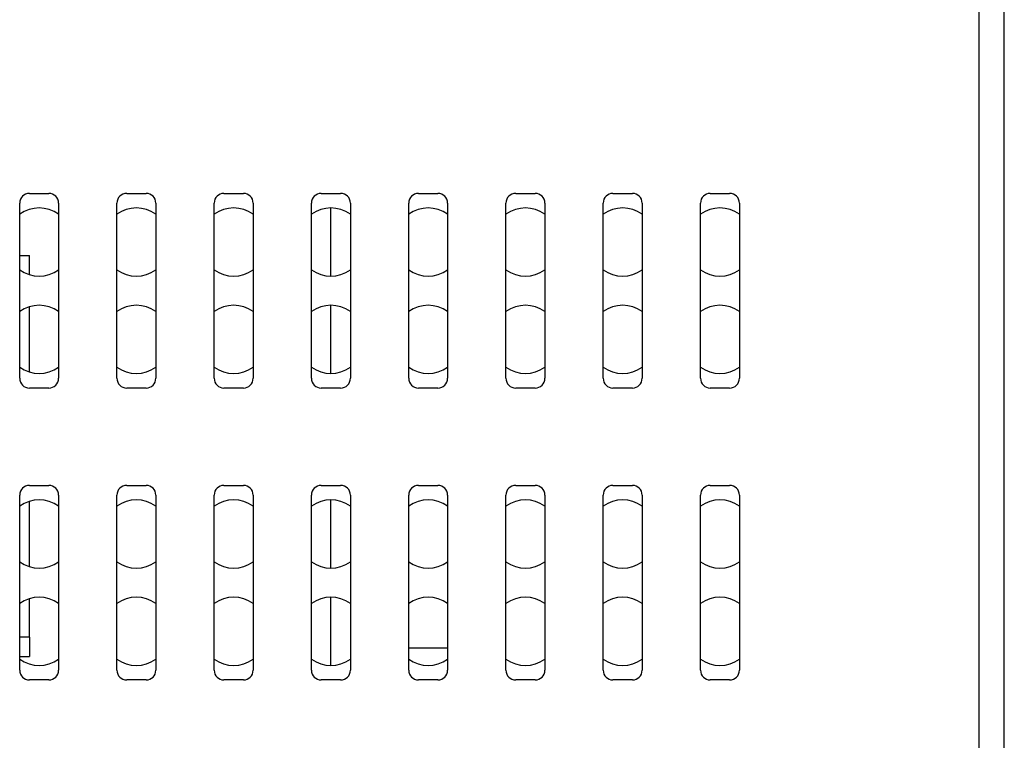
# Model space of a CAD drawing. Units: millimetres. Extents: x 34 to 1240, y 32 to 865.
# Drawn here: x 1036 to 1087, y 471 to 508 of the extents above; entities that cross this region are included whole.
import ezdxf

# ---------------------------------------------------------------- set-up
doc = ezdxf.new("R2010")
doc.units = ezdxf.units.MM
doc.header["$LTSCALE"] = 3
doc.layers.add('Visible Tangent Edges(TDC)', color=179, linetype='Continuous', lineweight=25)
doc.layers.add('表示ｴｯｼﾞ(TDC)', color=7, linetype='Continuous', lineweight=25)

msp = doc.modelspace()

# ---------------------------------------------------------------- linework, layer by layer
at = {"layer": 'Visible Tangent Edges(TDC)'}
for p, q in [((1085.3421, 509.0771), (1085.3421, 375.2499)), ((1086.6501, 375.2429), (1086.6501, 509.0771)), ((1036.5305, 476.4842), (1036.0305, 476.4842))]:
    msp.add_line(p, q, dxfattribs=at)
at = {"layer": '表示ｴｯｼﾞ(TDC)'}
for p, q in [((1036.5305, 499.2842), (1037.5305, 499.2842)), ((1041.5305, 499.2842), (1042.5305, 499.2842)), ((1046.5305, 499.2842), (1047.5305, 499.2842)), ((1051.5305, 499.2842), (1052.5305, 499.2842)), ((1056.5305, 499.2842), (1057.5305, 499.2842)), ((1061.5305, 499.2842), (1062.5305, 499.2842)), ((1066.5305, 499.2842), (1067.5305, 499.2842)), ((1071.5305, 499.2842), (1072.5305, 499.2842)), ((1036.0305, 489.7842), (1036.0305, 498.7842)), ((1038.0305, 498.7842), (1038.0305, 489.7842)), ((1041.0305, 489.7842), (1041.0305, 498.7842)), ((1043.0305, 498.7842), (1043.0305, 489.7842)), ((1046.0305, 489.7842), (1046.0305, 498.7842)), ((1048.0305, 498.7842), (1048.0305, 489.7842)), ((1051.0305, 489.7842), (1051.0305, 498.7842)), ((1053.0305, 498.7842), (1053.0305, 489.7842)), ((1056.0305, 489.7842), (1056.0305, 498.7842)), ((1058.0305, 498.7842), (1058.0305, 489.7842)), ((1061.0305, 489.7842), (1061.0305, 498.7842)), ((1063.0305, 498.7842), (1063.0305, 489.7842)), ((1066.0305, 489.7842), (1066.0305, 498.7842)), ((1068.0305, 498.7842), (1068.0305, 489.7842)), ((1071.0305, 489.7842), (1071.0305, 498.7842)), ((1073.0305, 498.7842), (1073.0305, 489.7842)), ((1052.0305, 495.0342), (1052.0305, 498.5342)), ((1036.0305, 496.0842), (1036.5305, 496.0842)), ((1036.5305, 495.1071), (1036.5305, 496.0842)), ((1036.5305, 490.1071), (1036.5305, 493.4612)), ((1052.0305, 490.0342), (1052.0305, 493.5342)), ((1037.5305, 489.2842), (1036.5305, 489.2842)), ((1042.5305, 489.2842), (1041.5305, 489.2842)), ((1047.5305, 489.2842), (1046.5305, 489.2842)), ((1052.5305, 489.2842), (1051.5305, 489.2842)), ((1057.5305, 489.2842), (1056.5305, 489.2842)), ((1062.5305, 489.2842), (1061.5305, 489.2842)), ((1067.5305, 489.2842), (1066.5305, 489.2842)), ((1072.5305, 489.2842), (1071.5305, 489.2842)), ((1036.5305, 484.2842), (1037.5305, 484.2842)), ((1041.5305, 484.2842), (1042.5305, 484.2842)), ((1046.5305, 484.2842), (1047.5305, 484.2842)), ((1051.5305, 484.2842), (1052.5305, 484.2842)), ((1056.5305, 484.2842), (1057.5305, 484.2842)), ((1061.5305, 484.2842), (1062.5305, 484.2842)), ((1066.5305, 484.2842), (1067.5305, 484.2842)), ((1071.5305, 484.2842), (1072.5305, 484.2842)), ((1036.0305, 474.7842), (1036.0305, 483.7842)), ((1036.5305, 480.1071), (1036.5305, 483.4612)), ((1038.0305, 483.7842), (1038.0305, 474.7842)), ((1041.0305, 474.7842), (1041.0305, 483.7842)), ((1043.0305, 483.7842), (1043.0305, 474.7842)), ((1046.0305, 474.7842), (1046.0305, 483.7842)), ((1048.0305, 483.7842), (1048.0305, 474.7842)), ((1051.0305, 474.7842), (1051.0305, 483.7842)), ((1052.0305, 480.0342), (1052.0305, 483.5342)), ((1053.0305, 483.7842), (1053.0305, 474.7842)), ((1056.0305, 474.7842), (1056.0305, 483.7842)), ((1058.0305, 483.7842), (1058.0305, 474.7842)), ((1061.0305, 474.7842), (1061.0305, 483.7842)), ((1063.0305, 483.7842), (1063.0305, 474.7842)), ((1066.0305, 474.7842), (1066.0305, 483.7842)), ((1068.0305, 483.7842), (1068.0305, 474.7842)), ((1071.0305, 474.7842), (1071.0305, 483.7842)), ((1073.0305, 483.7842), (1073.0305, 474.7842)), ((1036.5305, 476.4842), (1036.5305, 478.4612)), ((1052.0305, 475.0342), (1052.0305, 478.5342)), ((1036.5305, 476.4842), (1036.5305, 475.4842)), ((1056.0305, 475.9342), (1058.0305, 475.9342)), ((1036.0305, 475.4842), (1036.5305, 475.4842)), ((1037.5305, 474.2842), (1036.5305, 474.2842)), ((1042.5305, 474.2842), (1041.5305, 474.2842)), ((1047.5305, 474.2842), (1046.5305, 474.2842)), ((1052.5305, 474.2842), (1051.5305, 474.2842)), ((1057.5305, 474.2842), (1056.5305, 474.2842)), ((1062.5305, 474.2842), (1061.5305, 474.2842)), ((1067.5305, 474.2842), (1066.5305, 474.2842)), ((1072.5305, 474.2842), (1071.5305, 474.2842))]:
    msp.add_line(p, q, dxfattribs=at)
for centre, radius, start, end in [((1036.5305, 498.7842), 0.5, 90, 180), ((1037.5305, 498.7842), 0.5, 0, 90), ((1041.5305, 498.7842), 0.5, 90, 180), ((1042.5305, 498.7842), 0.5, 0, 90), ((1046.5305, 498.7842), 0.5, 90, 180), ((1047.5305, 498.7842), 0.5, 0, 90), ((1051.5305, 498.7842), 0.5, 90, 180), ((1052.5305, 498.7842), 0.5, 0, 90), ((1056.5305, 498.7842), 0.5, 90, 180), ((1057.5305, 498.7842), 0.5, 0, 90), ((1061.5305, 498.7842), 0.5, 90, 180), ((1062.5305, 498.7842), 0.5, 0, 90), ((1066.5305, 498.7842), 0.5, 90, 180), ((1067.5305, 498.7842), 0.5, 0, 90), ((1071.5305, 498.7842), 0.5, 90, 180), ((1072.5305, 498.7842), 0.5, 0, 90), ((1037.0305, 496.7842), 1.75, 55.1501, 124.8499), ((1042.0305, 496.7842), 1.75, 55.1501, 124.8499), ((1047.0305, 496.7842), 1.75, 55.1501, 124.8499), ((1052.0305, 496.7842), 1.75, 55.1501, 124.8499), ((1057.0305, 496.7842), 1.75, 55.1501, 124.8499), ((1062.0305, 496.7842), 1.75, 55.1501, 124.8499), ((1067.0305, 496.7842), 1.75, 55.1501, 124.8499), ((1072.0305, 496.7842), 1.75, 55.1501, 124.8499), ((1037.0305, 496.7842), 1.75, 235.1501, 304.8499), ((1042.0305, 496.7842), 1.75, 235.1501, 304.8499), ((1047.0305, 496.7842), 1.75, 235.1501, 304.8499), ((1052.0305, 496.7842), 1.75, 235.1501, 304.8499), ((1057.0305, 496.7842), 1.75, 235.1501, 304.8499), ((1062.0305, 496.7842), 1.75, 235.1501, 304.8499), ((1067.0305, 496.7842), 1.75, 235.1501, 304.8499), ((1072.0305, 496.7842), 1.75, 235.1501, 304.8499), ((1037.0305, 491.7842), 1.75, 55.1501, 124.8499), ((1042.0305, 491.7842), 1.75, 55.1501, 124.8499), ((1047.0305, 491.7842), 1.75, 55.1501, 124.8499), ((1052.0305, 491.7842), 1.75, 55.1501, 124.8499), ((1057.0305, 491.7842), 1.75, 55.1501, 124.8499), ((1062.0305, 491.7842), 1.75, 55.1501, 124.8499), ((1067.0305, 491.7842), 1.75, 55.1501, 124.8499), ((1072.0305, 491.7842), 1.75, 55.1501, 124.8499), ((1037.0305, 491.7842), 1.75, 235.1501, 304.8499), ((1042.0305, 491.7842), 1.75, 235.1501, 304.8499), ((1047.0305, 491.7842), 1.75, 235.1501, 304.8499), ((1052.0305, 491.7842), 1.75, 235.1501, 304.8499), ((1057.0305, 491.7842), 1.75, 235.1501, 304.8499), ((1062.0305, 491.7842), 1.75, 235.1501, 304.8499), ((1067.0305, 491.7842), 1.75, 235.1501, 304.8499), ((1072.0305, 491.7842), 1.75, 235.1501, 304.8499), ((1036.5305, 489.7842), 0.5, 180, 270), ((1037.5305, 489.7842), 0.5, 270, 0), ((1041.5305, 489.7842), 0.5, 180, 270), ((1042.5305, 489.7842), 0.5, 270, 0), ((1046.5305, 489.7842), 0.5, 180, 270), ((1047.5305, 489.7842), 0.5, 270, 0), ((1051.5305, 489.7842), 0.5, 180, 270), ((1052.5305, 489.7842), 0.5, 270, 0), ((1056.5305, 489.7842), 0.5, 180, 270), ((1057.5305, 489.7842), 0.5, 270, 0), ((1061.5305, 489.7842), 0.5, 180, 270), ((1062.5305, 489.7842), 0.5, 270, 0), ((1066.5305, 489.7842), 0.5, 180, 270), ((1067.5305, 489.7842), 0.5, 270, 0), ((1071.5305, 489.7842), 0.5, 180, 270), ((1072.5305, 489.7842), 0.5, 270, 0), ((1036.5305, 483.7842), 0.5, 90, 180), ((1037.5305, 483.7842), 0.5, 0, 90), ((1041.5305, 483.7842), 0.5, 90, 180), ((1042.5305, 483.7842), 0.5, 0, 90), ((1046.5305, 483.7842), 0.5, 90, 180), ((1047.5305, 483.7842), 0.5, 0, 90), ((1051.5305, 483.7842), 0.5, 90, 180), ((1052.5305, 483.7842), 0.5, 0, 90), ((1056.5305, 483.7842), 0.5, 90, 180), ((1057.5305, 483.7842), 0.5, 0, 90), ((1061.5305, 483.7842), 0.5, 90, 180), ((1062.5305, 483.7842), 0.5, 0, 90), ((1066.5305, 483.7842), 0.5, 90, 180), ((1067.5305, 483.7842), 0.5, 0, 90), ((1071.5305, 483.7842), 0.5, 90, 180), ((1072.5305, 483.7842), 0.5, 0, 90), ((1037.0305, 481.7842), 1.75, 55.1501, 124.8499), ((1042.0305, 481.7842), 1.75, 55.1501, 124.8499), ((1047.0305, 481.7842), 1.75, 55.1501, 124.8499), ((1052.0305, 481.7842), 1.75, 55.1501, 124.8499), ((1057.0305, 481.7842), 1.75, 55.1501, 124.8499), ((1062.0305, 481.7842), 1.75, 55.1501, 124.8499), ((1067.0305, 481.7842), 1.75, 55.1501, 124.8499), ((1072.0305, 481.7842), 1.75, 55.1501, 124.8499), ((1037.0305, 481.7842), 1.75, 235.1501, 304.8499), ((1042.0305, 481.7842), 1.75, 235.1501, 304.8499), ((1047.0305, 481.7842), 1.75, 235.1501, 304.8499), ((1052.0305, 481.7842), 1.75, 235.1501, 304.8499), ((1057.0305, 481.7842), 1.75, 235.1501, 304.8499), ((1062.0305, 481.7842), 1.75, 235.1501, 304.8499), ((1067.0305, 481.7842), 1.75, 235.1501, 304.8499), ((1072.0305, 481.7842), 1.75, 235.1501, 304.8499), ((1037.0305, 476.7842), 1.75, 55.1501, 124.8499), ((1042.0305, 476.7842), 1.75, 55.1501, 124.8499), ((1047.0305, 476.7842), 1.75, 55.1501, 124.8499), ((1052.0305, 476.7842), 1.75, 55.1501, 124.8499), ((1057.0305, 476.7842), 1.75, 55.1501, 124.8499), ((1062.0305, 476.7842), 1.75, 55.1501, 124.8499), ((1067.0305, 476.7842), 1.75, 55.1501, 124.8499), ((1072.0305, 476.7842), 1.75, 55.1501, 124.8499), ((1037.0305, 476.7842), 1.75, 235.1501, 304.8499), ((1042.0305, 476.7842), 1.75, 235.1501, 304.8499), ((1047.0305, 476.7842), 1.75, 235.1501, 304.8499), ((1052.0305, 476.7842), 1.75, 235.1501, 304.8499), ((1057.0305, 476.7842), 1.75, 235.1501, 304.8499), ((1062.0305, 476.7842), 1.75, 235.1501, 304.8499), ((1067.0305, 476.7842), 1.75, 235.1501, 304.8499), ((1072.0305, 476.7842), 1.75, 235.1501, 304.8499), ((1036.5305, 474.7842), 0.5, 180, 270), ((1037.5305, 474.7842), 0.5, 270, 0), ((1041.5305, 474.7842), 0.5, 180, 270), ((1042.5305, 474.7842), 0.5, 270, 0), ((1046.5305, 474.7842), 0.5, 180, 270), ((1047.5305, 474.7842), 0.5, 270, 0), ((1051.5305, 474.7842), 0.5, 180, 270), ((1052.5305, 474.7842), 0.5, 270, 0), ((1056.5305, 474.7842), 0.5, 180, 270), ((1057.5305, 474.7842), 0.5, 270, 0), ((1061.5305, 474.7842), 0.5, 180, 270), ((1062.5305, 474.7842), 0.5, 270, 0), ((1066.5305, 474.7842), 0.5, 180, 270), ((1067.5305, 474.7842), 0.5, 270, 0), ((1071.5305, 474.7842), 0.5, 180, 270), ((1072.5305, 474.7842), 0.5, 270, 0)]:
    msp.add_arc(centre, radius, start, end, dxfattribs=at)

doc.saveas('drawing.dxf')
